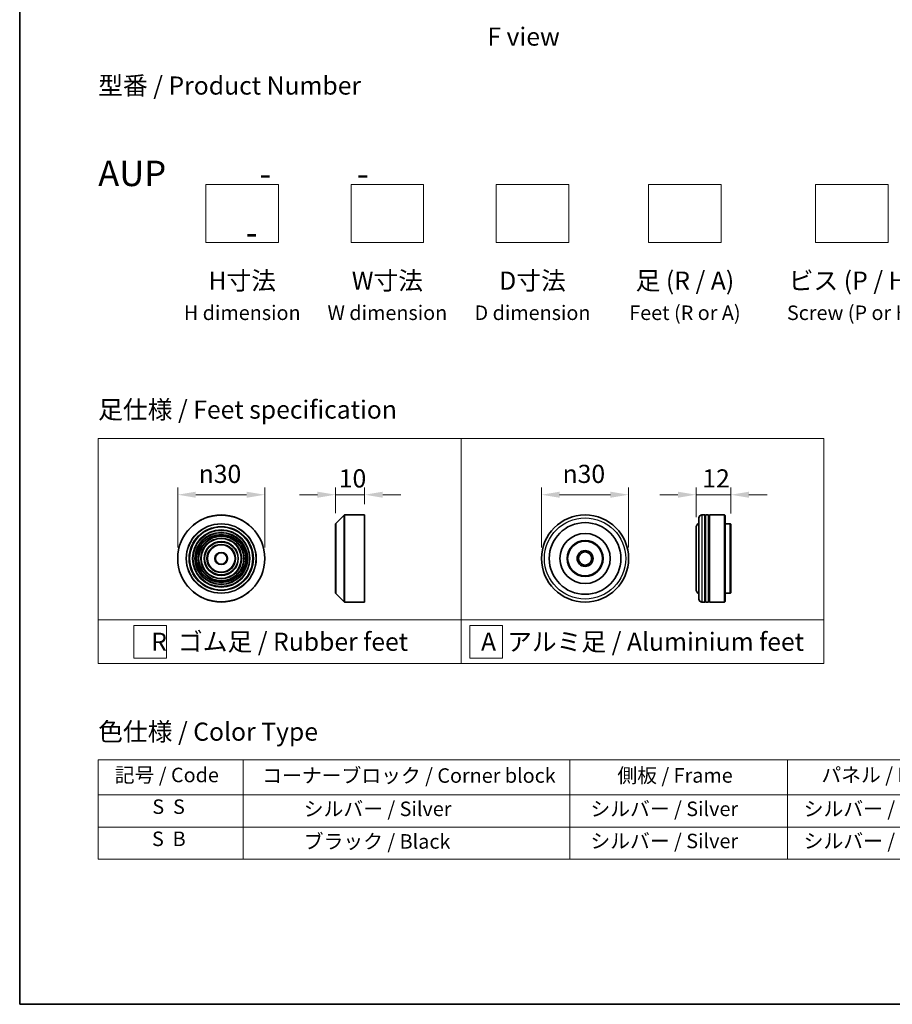
# Model space of a CAD drawing. Units: millimetres. Extents: x 0 to 7098, y 0 to 1124.
# Drawn here: x 0 to 301, y 0 to 339 of the extents above; entities that cross this region are included whole.
import ezdxf

# ---------------------------------------------------------------- set-up
doc = ezdxf.new("R2010")
doc.units = ezdxf.units.MM
doc.header["$LTSCALE"] = 2.5
doc.layers.get('Defpoints').update_dxf_attribs({"lineweight": 25})
for name, color, linetype, lineweight in [('Border (ISO)', 7, 'Continuous', 35), ('Dimension (ISO)', 7, 'Continuous', 18), ('Sketch Geometry (ISO)', 7, 'Continuous', 18), ('Symbol (ISO)', 7, 'Continuous', 18), ('Visible (ISO)', 7, 'Continuous', 35), ('Visible Narrow (ISO)', 7, 'Continuous', 25)]:
    doc.layers.add(name, color=color, linetype=linetype, lineweight=lineweight)
doc.styles.add('Note Text (TK)', font='MS PGothic.ttf')
doc.styles.add('Note Text (TK2)', font='MS PGothic.ttf')
doc.dimstyles.new('Default - Method 1b (TK)', dxfattribs={"dimscale": 2.5, "dimtxt": 2.5, "dimasz": 2.5, "dimexe": 1, "dimexo": 1.5, "dimgap": 1, "dimtad": 1, "dimrnd": 1e-08, "dimdsep": 46, "dimtxsty": 'Note Text (TK)', "dimcen": 0.09, "dimdle": 5, "dimclrd": 100, "dimclre": 100, "dimclrt": 7, "dimadec": 1, "dimazin": 1, "dimtfac": 1, "dimtmove": 0, "dimatfit": 3, "dimfxl": 1, "dimtolj": 1, "dimlwd": -1, "dimlwe": -1, "dimarcsym": 0})

# ---------------------------------------------------------------- blocks, each defined once
blk = doc.blocks.new('図面枠 tk図枠')
at = {"layer": 'Border (ISO)'}
for p, q in [((14.5, 289), (14.5, 8)), ((14.5, 8), (405.5, 8))]:
    blk.add_line(p, q, dxfattribs=at)
blk = doc.blocks.new('テーブル23')
at = {"layer": 'Symbol (ISO)'}
for p, q in [((25.31, 41.7), (214.31, 41.7)), ((25.31, 41.7), (25.31, 36.87)), ((45.31, 41.7), (45.31, 36.87)), ((90.31, 41.7), (90.31, 36.87)), ((120.31, 41.7), (120.31, 36.87)), ((148.31, 41.7), (148.31, 36.87)), ((176.31, 41.7), (176.31, 36.87)), ((214.31, 41.7), (214.31, 36.87)), ((25.31, 36.87), (214.31, 36.87)), ((25.31, 36.87), (25.31, 28.01)), ((45.31, 36.87), (45.31, 28.01)), ((90.31, 36.87), (90.31, 28.01)), ((120.31, 36.87), (120.31, 28.01)), ((148.31, 36.87), (148.31, 28.01)), ((176.31, 36.87), (176.31, 28.01)), ((214.31, 36.87), (214.31, 28.01)), ((25.31, 32.44), (214.31, 32.44)), ((25.31, 28.01), (214.31, 28.01))]:
    blk.add_line(p, q, dxfattribs=at)
at = {"layer": 'Symbol (ISO)', "color": 7, "char_height": 2, "attachment_point": 7, "style": 'Note Text (TK2)'}
for s, insert in [('記号 / Code', (27.6, 37.99)), ('コーナーブロック / Corner block', (47.93, 37.91)), ('側板 / Frame', (96.86, 37.93)), ('パネル / Panel', (124.97, 38)), ('下カバー / Bottom cover', (179.65, 37.97)), ('カバー / Top cover', (150.3, 37.86)), ('S  S', (32.78, 33.62)), ('            シルバー / Silver', (46.31, 33.32)), ('   シルバー / Silver', (91.31, 33.32)), ('  シルバー / Silver', (121.31, 33.32)), ('  シルバー / Silver', (149.31, 33.32)), ('      シルバー / Silver', (177.31, 33.32)), ('S  B', (32.73, 29.19)), ('            ブラック / Black', (46.31, 28.83)), ('   シルバー / Silver', (91.31, 28.89)), ('  シルバー / Silver', (121.31, 28.89)), ('  シルバー / Silver', (149.31, 28.89)), ('      シルバー / Silver', (177.31, 28.89))]:
    blk.add_mtext(s, dxfattribs=dict(at, insert=insert))
blk = doc.blocks.new('*D6')
at = {"layer": 'Defpoints', "color": 0}
for p in [(84.42, 175.61), (54.42, 153.64), (84.42, 153.64)]:
    blk.add_point(p, dxfattribs=at)
at = {"layer": 'Dimension (ISO)', "color": 100}
for p, q in [((54.42, 157.39), (54.42, 178.11)), ((84.42, 157.39), (84.42, 178.11)), ((60.67, 175.61), (78.17, 175.61))]:
    blk.add_line(p, q, dxfattribs=at)
for points in [[(60.67, 176.66), (60.67, 174.57), (54.42, 175.61)], [(78.17, 176.66), (78.17, 174.57), (84.42, 175.61)]]:
    blk.add_solid(points, dxfattribs=at)
at = {"layer": 'Dimension (ISO)', "color": 7, "insert": (61.67, 182.8), "char_height": 6.25, "attachment_point": 4, "style": 'Note Text (TK)'}
blk.add_mtext('\\A1;\\fAIGDT|b0|i0;{\\H6.2250;n}\\fＭＳ Ｐゴシック|b0|i0;30', dxfattribs=at)
blk = doc.blocks.new('*D7')
at = {"layer": 'Defpoints', "color": 0}
for p in [(118.83, 175.61), (118.83, 168.64), (108.83, 165.56)]:
    blk.add_point(p, dxfattribs=at)
at = {"layer": 'Dimension (ISO)', "color": 100}
for p, q in [((108.83, 169.31), (108.83, 178.11)), ((118.83, 172.39), (118.83, 178.11)), ((102.58, 175.61), (96.33, 175.61)), ((108.83, 175.61), (118.83, 175.61)), ((125.08, 175.61), (131.33, 175.61))]:
    blk.add_line(p, q, dxfattribs=at)
for points in [[(102.58, 176.66), (102.58, 174.57), (108.83, 175.61)], [(125.08, 176.66), (125.08, 174.57), (118.83, 175.61)]]:
    blk.add_solid(points, dxfattribs=at)
at = {"layer": 'Dimension (ISO)', "color": 7, "insert": (109.92, 181.24), "char_height": 6.25, "attachment_point": 4, "style": 'Note Text (TK)'}
blk.add_mtext('\\A1;10', dxfattribs=at)
blk = doc.blocks.new('*D8')
at = {"layer": 'Defpoints', "color": 0}
for p in [(209.76, 175.61), (179.76, 153.64), (209.76, 153.64)]:
    blk.add_point(p, dxfattribs=at)
at = {"layer": 'Dimension (ISO)', "color": 100}
for p, q in [((179.76, 157.39), (179.76, 178.11)), ((209.76, 157.39), (209.76, 178.11)), ((186.01, 175.61), (203.51, 175.61))]:
    blk.add_line(p, q, dxfattribs=at)
for points in [[(186.01, 176.66), (186.01, 174.57), (179.76, 175.61)], [(203.51, 176.66), (203.51, 174.57), (209.76, 175.61)]]:
    blk.add_solid(points, dxfattribs=at)
at = {"layer": 'Dimension (ISO)', "color": 7, "insert": (187.02, 182.8), "char_height": 6.25, "attachment_point": 4, "style": 'Note Text (TK)'}
blk.add_mtext('\\A1;\\fAIGDT|b0|i0;{\\H6.2250;n}\\fＭＳ Ｐゴシック|b0|i0;30', dxfattribs=at)
blk = doc.blocks.new('*D9')
at = {"layer": 'Defpoints', "color": 0}
for p in [(244.98, 175.61), (232.98, 164.14), (244.98, 165.44)]:
    blk.add_point(p, dxfattribs=at)
at = {"layer": 'Dimension (ISO)', "color": 100}
for p, q in [((232.98, 167.89), (232.98, 178.11)), ((244.98, 169.19), (244.98, 178.11)), ((226.73, 175.61), (220.48, 175.61)), ((232.98, 175.61), (244.98, 175.61)), ((251.23, 175.61), (257.48, 175.61))]:
    blk.add_line(p, q, dxfattribs=at)
for points in [[(226.73, 176.66), (226.73, 174.57), (232.98, 175.61)], [(251.23, 176.66), (251.23, 174.57), (244.98, 175.61)]]:
    blk.add_solid(points, dxfattribs=at)
at = {"layer": 'Dimension (ISO)', "color": 7, "insert": (235.15, 181.24), "char_height": 6.25, "attachment_point": 4, "style": 'Note Text (TK)'}
blk.add_mtext('\\A1;12', dxfattribs=at)

msp = doc.modelspace()

# ---------------------------------------------------------------- linework, layer by layer
at = {"layer": 'Sketch Geometry (ISO)'}
for p, q in [((64.1576, 262.5145), (64.1576, 282.5145)), ((64.1576, 282.5145), (89.1576, 282.5145)), ((89.1576, 282.5145), (89.1576, 262.5145)), ((114.1576, 282.5145), (139.1576, 282.5145)), ((114.1576, 262.5145), (114.1576, 282.5145)), ((139.1576, 282.5145), (139.1576, 262.5145)), ((164.1576, 262.5145), (164.1576, 282.5145)), ((164.1576, 282.5145), (189.1576, 282.5145)), ((189.1576, 282.5145), (189.1576, 262.5145)), ((216.6576, 262.5145), (216.6576, 282.5145)), ((216.6576, 282.5145), (241.6576, 282.5145)), ((241.6576, 282.5145), (241.6576, 262.5145)), ((274.1576, 262.5145), (274.1576, 282.5145)), ((274.1576, 282.5145), (299.1576, 282.5145)), ((299.1576, 282.5145), (299.1576, 262.5145)), ((89.1576, 262.5145), (64.1576, 262.5145)), ((139.1576, 262.5145), (114.1576, 262.5145)), ((189.1576, 262.5145), (164.1576, 262.5145)), ((241.6576, 262.5145), (216.6576, 262.5145)), ((299.1576, 262.5145), (274.1576, 262.5145)), ((27.0381, 194.9547), (152.0381, 194.9547)), ((27.0381, 132.4547), (27.0381, 194.9547)), ((152.0381, 194.9547), (277.0381, 194.9547)), ((152.0381, 194.9547), (152.0381, 132.4547)), ((277.0381, 194.9547), (277.0381, 132.4547)), ((27.0381, 132.4547), (152.0381, 132.4547)), ((27.0381, 132.4547), (27.0381, 117.4547)), ((152.0381, 132.4547), (277.0381, 132.4547)), ((152.0381, 132.4547), (152.0381, 117.4547)), ((277.0381, 132.4547), (277.0381, 117.4547)), ((39.3406, 130.5797), (50.5906, 130.5797)), ((39.3406, 119.3297), (39.3406, 130.5797)), ((50.5906, 130.5797), (50.5906, 119.3297)), ((155.0265, 130.5797), (166.2765, 130.5797)), ((155.0265, 119.3297), (155.0265, 130.5797)), ((166.2765, 130.5797), (166.2765, 119.3297)), ((50.5906, 119.3297), (39.3406, 119.3297)), ((166.2765, 119.3297), (155.0265, 119.3297)), ((152.0381, 117.4547), (27.0381, 117.4547)), ((152.0381, 117.4547), (277.0381, 117.4547))]:
    msp.add_line(p, q, dxfattribs=at)
at = {"layer": 'Visible (ISO)'}
for p, q in [((108.8866, 165.698), (111.7694, 168.5809)), ((111.9109, 168.6394), (118.828, 168.6394)), ((118.828, 138.6394), (118.828, 168.6394)), ((233.985, 139.6394), (233.985, 167.6394)), ((235.985, 168.6394), (234.985, 168.6394)), ((235.985, 168.6394), (235.985, 138.6394)), ((235.985, 168.4394), (236.285, 168.4394)), ((236.285, 138.6394), (236.285, 168.6394)), ((237.285, 168.6394), (236.285, 168.6394)), ((237.285, 168.6394), (237.285, 138.6394)), ((237.285, 168.4394), (237.585, 168.4394)), ((237.585, 138.6394), (237.585, 168.6394)), ((242.785, 168.6394), (237.585, 168.6394)), ((242.785, 138.6394), (242.785, 168.6394)), ((242.985, 168.4394), (242.785, 168.6394)), ((242.985, 168.4394), (242.985, 138.8394)), ((108.828, 141.7223), (108.828, 165.5566)), ((232.985, 164.1394), (232.985, 143.1394)), ((244.785, 165.6394), (242.985, 165.6394)), ((244.785, 141.6394), (244.785, 165.6394)), ((244.985, 165.4394), (244.785, 165.6394)), ((244.985, 165.4394), (244.985, 141.8394)), ((108.8866, 141.5809), (111.7694, 138.698)), ((244.785, 141.6394), (242.985, 141.6394)), ((244.985, 141.8394), (244.785, 141.6394)), ((111.9109, 138.6394), (118.828, 138.6394)), ((235.985, 138.6394), (234.985, 138.6394)), ((235.985, 138.8394), (236.285, 138.8394)), ((237.285, 138.6394), (236.285, 138.6394)), ((237.285, 138.8394), (237.585, 138.8394)), ((242.785, 138.6394), (237.585, 138.6394)), ((242.985, 138.8394), (242.785, 138.6394))]:
    msp.add_line(p, q, dxfattribs=at)
for centre, radius in [((69.4182, 153.6394), 15), ((194.7646, 153.6394), 15), ((69.4182, 153.6394), 10.875), ((69.4182, 153.6394), 9.875), ((194.7646, 153.6394), 12.35), ((69.4182, 153.6394), 8.875), ((69.4182, 153.6394), 7.8748), ((69.4182, 153.6394), 6.8748), ((69.4182, 153.6394), 5.8748), ((194.7646, 153.6394), 8.65), ((194.7646, 153.6394), 6.2), ((194.7646, 153.6394), 6), ((69.4182, 153.6394), 4.75), ((194.7646, 153.6394), 2.75), ((69.4182, 153.6394), 2), ((194.7646, 153.6394), 2.25)]:
    msp.add_circle(centre, radius, dxfattribs=at)
for centre, radius, start, end in [((111.9109, 168.4394), 0.2, 90, 135), ((234.985, 167.6394), 1, 90, 180), ((109.028, 165.5566), 0.2, 135, 180), ((234.985, 164.1394), 2, 120, 180), ((234.985, 143.1394), 2, 180, 240), ((109.028, 141.7223), 0.2, 180, 225), ((234.985, 139.6394), 1, 180, 270), ((111.9109, 138.8394), 0.2, 225, 270)]:
    msp.add_arc(centre, radius, start, end, dxfattribs=at)
at = {"layer": 'Visible Narrow (ISO)'}
for p, q in [((111.7694, 138.698), (111.7694, 168.5809)), ((111.9109, 168.6394), (111.9109, 138.6394)), ((234.985, 168.6394), (234.985, 138.6394)), ((108.8866, 165.698), (108.8866, 141.5809))]:
    msp.add_line(p, q, dxfattribs=at)
for centre, radius in [((69.4182, 153.6394), 14.9414), ((194.7646, 153.6394), 14), ((69.4182, 153.6394), 12.0586), ((69.4182, 153.6394), 11.9172), ((69.4182, 153.6394), 11.075), ((69.4182, 153.6394), 9.675), ((69.4182, 153.6394), 9.075), ((69.4182, 153.6394), 8.375), ((69.4182, 153.6394), 8.3748), ((69.4182, 153.6394), 7.6748), ((69.4182, 153.6394), 7.0748), ((69.4182, 153.6394), 5.6748), ((69.4182, 153.6394), 4.95), ((69.4182, 153.6394), 2.2)]:
    msp.add_circle(centre, radius, dxfattribs=at)

# ---------------------------------------------------------------- block references
at = {"xscale": 2.5, "yscale": 2.5, "zscale": 2.5}
for name in ['図面枠 tk図枠', 'テーブル23']:
    msp.add_blockref(name, (-36.25, -20), dxfattribs=at)

# ---------------------------------------------------------------- texts
at = {"layer": 'Symbol (ISO)', "color": 7, "char_height": 6.25, "style": 'Note Text (TK)'}
for s, insert, attachment_point, line_spacing_factor in [('\\fＭＳ Ｐゴシック|b0|i0;F view', (173.5814, 333.5023), 5, 1.5), ('型番 / Product Number\\P\\P{\\H1.4x;AUP            -           -                                        -}', (27.0381, 290.705), 4, 1.393281), ('H寸法\\P{\\H0.8x;H dimension\\H1.72342x; }', (76.6576, 252.5145), 2, 1.121739), ('W寸法\\P{\\H0.8x;W dimension\\H1.72342x; }', (126.6576, 252.5145), 2, 1.121739), ('D寸法\\P{\\H0.8x;D dimension\\H1.72342x; }', (176.6576, 252.5145), 2, 1.121739), ('足 (R / A)\\P{\\H0.8x;Feet (R or A)\\H1.82566x; }', (229.1576, 252.5145), 2, 1.121739), ('ビス (P / H)\\P{\\H0.8x;Screw (P or H)\\H1.90758x; }', (286.6576, 252.5145), 2, 1.121739), ('\\fＭＳ Ｐゴシック|b0|i0;足仕様 / Feet specification', (27.0381, 204.9547), 4, 1.5), ('\\fＭＳ Ｐゴシック|b0|i0;R  ゴム足 / Rubber feet', (89.5381, 124.9547), 5, 1.5), ('\\fＭＳ Ｐゴシック|b0|i0;A  アルミ足 / Aluminium feet', (214.5381, 124.9547), 5, 1.5), ('\\fＭＳ Ｐゴシック|b0|i0;色仕様 / Color Type', (27.0381, 93.9644), 4, 1.5)]:
    msp.add_mtext(s, dxfattribs=dict(at, insert=insert, attachment_point=attachment_point, line_spacing_factor=line_spacing_factor))

# ---------------------------------------------------------------- dimensions: what is measured, and where the dimension line sits
at = {"layer": 'Dimension (ISO)', "color": 100}
for base, p1, p2, picture, middle in [((84.4182, 175.6138), (54.4182, 153.6394), (84.4182, 153.6394), '*D6', (69.4182, 175.6138)), ((209.7646, 175.6138), (179.7646, 153.6394), (209.7646, 153.6394), '*D8', (194.7646, 175.6138))]:
    dim = msp.add_linear_dim(base=base, p1=p1, p2=p2, angle=180, text='\\fAIGDT|b0|i0;{\\H6.2250;n}\\fＭＳ Ｐゴシック|b0|i0;<>', dimstyle='Default - Method 1b (TK)', override={"dimgap": 1, "dimdec": 2, "dimtol": 0, "dimlim": 0, "dimtp": 0, "dimtm": 0, "dimtdec": 2, "dimtofl": 0, "dimatfit": 1}, dxfattribs=at)
    dim.commit()
    dim.dimension.update_dxf_attribs({"geometry": picture, "text_midpoint": middle, "dimtype": 160})
dim = msp.add_linear_dim(base=(118.828, 175.6138), p1=(108.828, 165.5566), p2=(118.828, 168.6394), angle=180, dimstyle='Default - Method 1b (TK)', override={"dimgap": 1, "dimdec": 2, "dimtol": 0, "dimlim": 0, "dimtp": 0, "dimtm": 0, "dimtdec": 2, "dimtofl": 1, "dimatfit": 1}, dxfattribs=at)
dim.commit()
dim.dimension.update_dxf_attribs({"geometry": '*D7', "text_midpoint": (113.828, 175.6138), "dimtype": 160})
dim = msp.add_linear_dim(base=(244.985, 175.6138), p1=(232.985, 164.1394), p2=(244.985, 165.4394), dimstyle='Default - Method 1b (TK)', override={"dimgap": 1, "dimdec": 2, "dimtol": 0, "dimlim": 0, "dimtp": 0, "dimtm": 0, "dimtdec": 2, "dimtofl": 1, "dimatfit": 1}, dxfattribs=at)
dim.commit()
dim.dimension.update_dxf_attribs({"geometry": '*D9', "text_midpoint": (238.985, 175.6138), "dimtype": 160})

doc.saveas('drawing.dxf')
